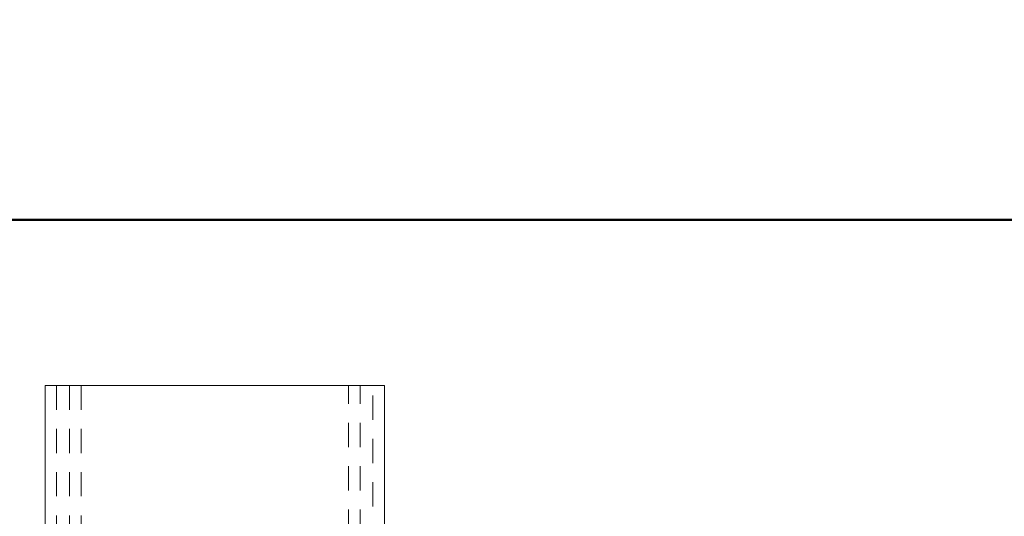
# Model space of a CAD drawing. Units: millimetres. Extents: x 0 to 42, y 0 to 29.8.
# Drawn here: x 18.8 to 24, y 15.7 to 18.3 of the extents above; entities that cross this region are included whole.
import ezdxf

# ---------------------------------------------------------------- set-up
doc = ezdxf.new("R2010")
doc.units = ezdxf.units.MM
doc.linetypes.add('HIDDEN', pattern=[0.1905, 0.127, -0.0635])
doc.layers.add('LE_NORM', color=179, linetype='Continuous', lineweight=50)
doc.styles.add('SLDTEXTSTYLE0', font='TXT', dxfattribs={"width": 0.605})
doc.dimstyles.new('SLDDIMSTYLE1', dxfattribs={"dimtxt": 0.35, "dimasz": 0.3, "dimexe": 0, "dimexo": 0.0625, "dimgap": 0.0875, "dimtad": 1, "dimlfac": 50, "dimrnd": 1e-09, "dimzin": 12, "dimdsep": 46, "dimtxsty": 'SLDTEXTSTYLE0', "dimsah": 1, "dimcen": 0.09, "dimadec": 0, "dimazin": 3, "dimtfac": 1, "dimtofl": 0, "dimtmove": 0, "dimatfit": 3, "dimfxl": 0, "dimfrac": 2, "dimtolj": 1, "dimtzin": 12, "dimarcsym": 0})

# ---------------------------------------------------------------- blocks, each defined once
blk = doc.blocks.new('_D_6')
at = {"layer": 'LE_NORM'}
for p, q in [((5.6165, 18.9639), (5.6165, 17.1639)), ((28.5365, 18.9639), (28.5365, 17.1639)), ((5.6165, 17.263), (28.5365, 17.263))]:
    blk.add_line(p, q, dxfattribs=at)
for points in [[(5.6165, 17.263), (5.9165, 17.163), (5.9165, 17.363)], [(28.5365, 17.263), (28.2365, 17.363), (28.2365, 17.163)]]:
    blk.add_solid(points, dxfattribs=at)
at = {"layer": 'LE_NORM', "insert": (16.638, 17.7141), "char_height": 0.35, "attachment_point": 1, "style": 'SLDTEXTSTYLE0'}
blk.add_mtext('1146', dxfattribs=at)

msp = doc.modelspace()

# ---------------------------------------------------------------- linework, layer by layer
at = {"color": 7, "linetype": 'Continuous', "lineweight": 18}
for p, q in [((18.94478, 16.39361), (18.94478, 7.58748)), ((20.72278, 16.39361), (18.94478, 16.39361)), ((20.72278, 15.0764), (20.72278, 16.39361))]:
    msp.add_line(p, q, dxfattribs=at)
at = {"color": 7, "linetype": 'HIDDEN', "lineweight": 18}
for p, q in [((19.00478, 16.39361), (19.00478, 7.58748)), ((19.07278, 16.39361), (19.07278, 9.03385)), ((19.13278, 16.39361), (19.13278, 9.03385)), ((20.53478, 9.03385), (20.53478, 16.39361)), ((20.59478, 9.03385), (20.59478, 16.39361)), ((20.66278, 7.58748), (20.66278, 16.39361))]:
    msp.add_line(p, q, dxfattribs=at)

# ---------------------------------------------------------------- dimensions: what is measured, and where the dimension line sits
at = {"layer": 'LE_NORM'}
dim = msp.add_linear_dim(base=(28.53648, 17.26295), p1=(5.61648, 19.06295), p2=(28.53648, 19.06295), dimstyle='SLDDIMSTYLE1', dxfattribs=at)
dim.commit()
dim.dimension.update_dxf_attribs({"geometry": '_D_6', "text_midpoint": (17.07648, 17.26295), "dimtype": 160})

doc.saveas('drawing.dxf')
